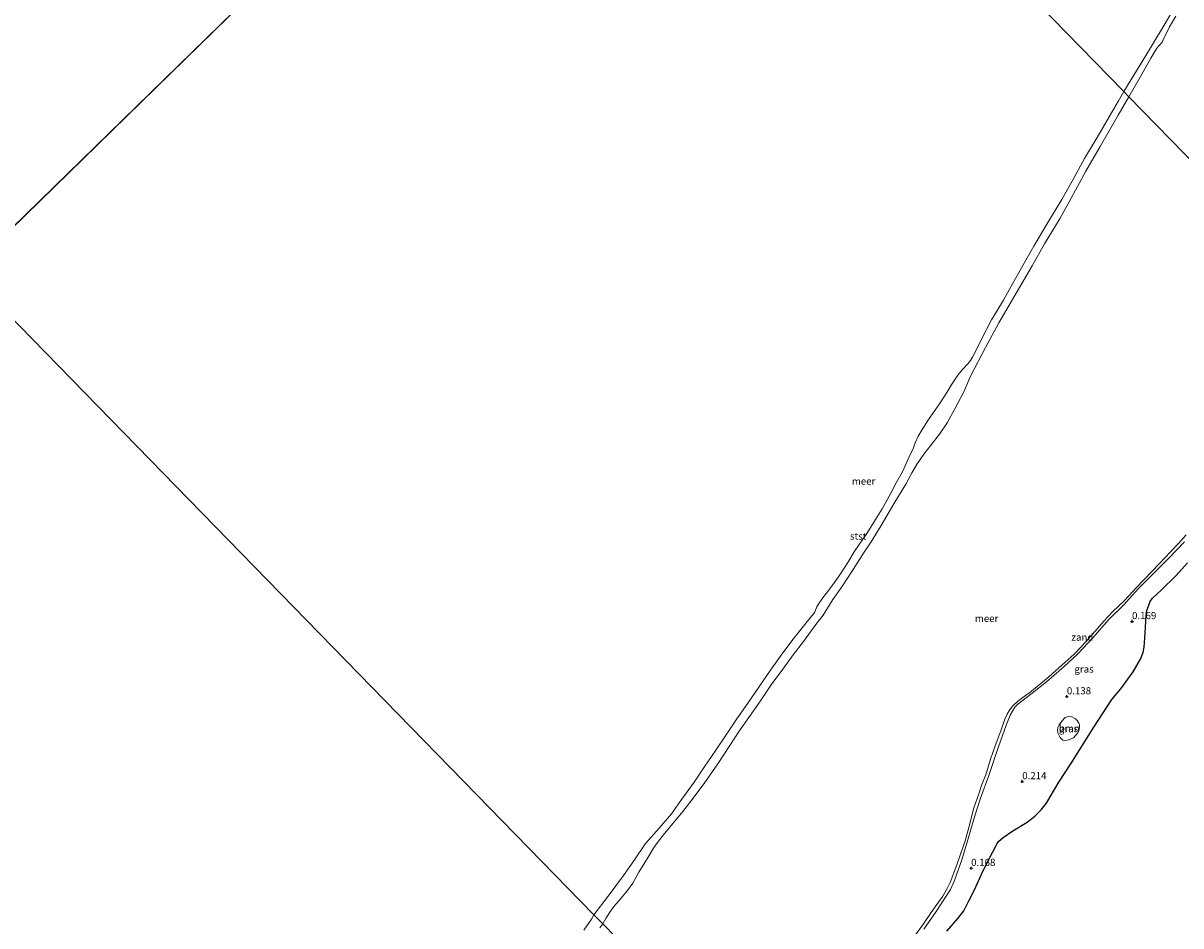
# Model space of a CAD drawing. Units: metres. Extents: x 49996 to 60003, y 418750 to 425003.
# Drawn here: x 53567 to 53974, y 422429 to 422746 of the extents above; entities that cross this region are included whole.
import ezdxf
from ezdxf.enums import TextEntityAlignment as Align

# ---------------------------------------------------------------- set-up
doc = ezdxf.new("R2010")
doc.units = ezdxf.units.M
doc.layers.get('0').update_dxf_attribs({"lineweight": 25})
for name, color, linetype, lineweight in [('B-ME-GR-BOOM-GV-B6', 93, 'Continuous', 18), ('B-ME-IE-GRASLAND-GV-B6', 93, 'Continuous', 18), ('B-ME-IE-GRONDWERKLIJN-GROND_NIETINGERICHT-GV-B6', 253, 'Continuous', 18), ('B-ME-IE-HULPGEOMETRIE-L-B1', 53, 'Continuous', 18), ('B-ME-OB-BEKLEDING-GV-B6', 253, 'Continuous', 18), ('B-ME-OB-WATERLIJN-L-B1', 133, 'OB-WATERLIJN', 18), ('B-ME-OG-WATER-GV-B6', 153, 'Continuous', 18)]:
    doc.layers.add(name, color=color, linetype=linetype, lineweight=lineweight)
doc.layers.add('B-ME-GR-BOS-GV-B6', color=10, linetype='Continuous')
doc.layers.add('B-ME-GW-HOOGTEPUNT-S-B1', color=10, linetype='Continuous')
doc.styles.add('NLCS-ISO', font='NLCS-ISO.TTF')
doc.linetypes.add('OB-WATERLIJN', pattern='A,10,[32,NLCS.SHX,S=2,R=0,X=0,Y=0],-12', length=22)

# ---------------------------------------------------------------- blocks, each defined once
blk = doc.blocks.new('hoogtepunt')
for p, q in [((-0.5, 0), (0.5, 0)), ((0, 0.5), (0, -0.5))]:
    blk.add_line(p, q)

msp = doc.modelspace()

# ---------------------------------------------------------------- linework, layer by layer
at = {"layer": 'B-ME-GR-BOOM-GV-B6'}
msp.add_polyline3d([(53938.052, 422496.517, 0.27), (53936.566, 422494.836, 0.271), (53934.949, 422494.085, 0.282), (53933.663, 422493.836, 0.281), (53932.836, 422494.017, 0.281), (53931.835, 422494.981, 0.283), (53931.039, 422496.519, 0.291), (53930.977, 422497.466, 0.267), (53931.065, 422498.469, 0.271), (53931.49, 422499.419, 0.261), (53932.437, 422500.629, 0.247), (53933.683, 422501.941, 0.202), (53934.835, 422502.256, 0.202), (53936.035, 422502.15, 0.202), (53937.257, 422501.549, 0.223), (53937.896, 422500.893, 0.224), (53938.491, 422499.991, 0.248), (53938.642, 422499.51, 0.248), (53938.677, 422498.657, 0.248), (53938.454, 422497.288, 0.253), (53938.052, 422496.517, 0.27)], dxfattribs=at)
at = {"layer": 'B-ME-GR-BOS-GV-B6'}
msp.add_polyline3d([(53892.041, 422426.817, 0.341), (53895.889, 422431.257, 0.325), (53897.992, 422434.037, 0.322), (53899.832, 422437.541, 0.359), (53901.825, 422441.349, 0.405), (53904.984, 422448.444, 0.394), (53909.816, 422457.917, 0.3), (53910.345, 422458.436, 0.304), (53911.888, 422459.745, 0.305), (53915.239, 422462.056, 0.334), (53920.319, 422465.158, 0.357), (53922.983, 422467.241, 0.352), (53925.2, 422469.481, 0.352), (53927.037, 422471.781, 0.307), (53928.386, 422474.062, 0.322), (53931.482, 422479.205, 0.344), (53935.587, 422485.71, 0.304), (53943.769, 422498.578, 0.344), (53950.098, 422508.3, 0.341), (53953.187, 422512.097, 0.346), (53957.594, 422517.985, 0.349), (53960.156, 422522.442, 0.344), (53961.02, 422524.869, 0.351), (53961.399, 422526.656, 0.351), (53961.65, 422530.032, 0.351), (53961.902, 422533.777, 0.344), (53962.104, 422537.87, 0.349), (53962.34, 422539.637, 0.314), (53963.476, 422542.735, 0.309), (53964.391, 422543.925, 0.304), (53967.388, 422546.713, 0.295), (53972.665, 422551.869, 0.304), (53976.692, 422556.316, 0.309)], dxfattribs=at)
at = {"layer": 'B-ME-IE-GRASLAND-GV-B6'}
for points in [[(53883.931, 422427.526, 0.164), (53888.328, 422433.723, 0.227), (53893.381, 422441.458, 0.17), (53894.754, 422444.589, 0.15), (53897.343, 422451.904, 0.096), (53899.677, 422459.761, 0.116), (53901.873, 422467.421, 0.122), (53903.89, 422473.553, 0.113), (53906.812, 422481.594, 0.116), (53909.652, 422490.042, 0.118), (53912.884, 422499.226, 0.137), (53914.318, 422502.76, 0.125), (53915.989, 422505.549, 0.108), (53916.998, 422506.611, 0.105), (53922.024, 422510.541, 0.069), (53927.039, 422514.483, 0.056), (53933.28, 422519.943, 0.155), (53937.926, 422524.278, 0.098), (53943.488, 422530.07, 0.116), (53948.995, 422536.386, 0.095), (53954.117, 422541.467, 0.091), (53959.455, 422547.325, 0.071), (53964.174, 422552.074, 0.123), (53970.121, 422558.019, 0.123), (53975.607, 422563.671, 0.174)], [(53976.692, 422556.316, 0.309), (53972.665, 422551.869, 0.304), (53967.388, 422546.713, 0.295), (53964.391, 422543.925, 0.304), (53963.476, 422542.735, 0.309), (53962.34, 422539.637, 0.314), (53962.104, 422537.87, 0.349), (53961.902, 422533.777, 0.344), (53961.65, 422530.032, 0.351), (53961.399, 422526.656, 0.351), (53961.02, 422524.869, 0.351), (53960.156, 422522.442, 0.344), (53957.594, 422517.985, 0.349), (53953.187, 422512.097, 0.346), (53950.098, 422508.3, 0.341), (53943.769, 422498.578, 0.344), (53935.587, 422485.71, 0.304), (53931.482, 422479.205, 0.344), (53928.386, 422474.062, 0.322), (53927.037, 422471.781, 0.307), (53925.2, 422469.481, 0.352), (53922.983, 422467.241, 0.352), (53920.319, 422465.158, 0.357), (53915.239, 422462.056, 0.334), (53911.888, 422459.745, 0.305), (53910.345, 422458.436, 0.304), (53909.816, 422457.917, 0.3), (53904.984, 422448.444, 0.394), (53901.825, 422441.349, 0.405), (53899.832, 422437.541, 0.359), (53897.992, 422434.037, 0.322), (53895.889, 422431.257, 0.325), (53892.041, 422426.817, 0.341)], [(53932.836, 422494.017, 0.281), (53933.663, 422493.836, 0.281), (53934.949, 422494.085, 0.282), (53936.566, 422494.836, 0.271), (53938.052, 422496.517, 0.27), (53938.454, 422497.288, 0.253), (53938.677, 422498.657, 0.248), (53938.642, 422499.51, 0.248), (53938.491, 422499.991, 0.248), (53937.896, 422500.893, 0.224), (53937.257, 422501.549, 0.223), (53936.035, 422502.15, 0.202), (53934.835, 422502.256, 0.202), (53933.683, 422501.941, 0.202), (53932.437, 422500.629, 0.247), (53931.49, 422499.419, 0.261), (53931.065, 422498.469, 0.271), (53930.977, 422497.466, 0.267), (53931.039, 422496.519, 0.291), (53931.835, 422494.981, 0.283), (53932.836, 422494.017, 0.281)]]:
    msp.add_polyline3d(points, dxfattribs=at)
at = {"layer": 'B-ME-IE-GRONDWERKLIJN-GROND_NIETINGERICHT-GV-B6'}
for points in [[(53881.064, 422425.505, -0.25), (53883.599, 422429.085, -0.25), (53886.581, 422433.44, -0.25), (53889.118, 422437.084, -0.25), (53890.626, 422439.177, -0.25), (53892.209, 422441.865, -0.25), (53893.216, 422443.966, -0.25), (53895.556, 422450.173, -0.25), (53897.026, 422454.281, -0.25), (53898.501, 422458.581, -0.25), (53900.102, 422464.54, -0.25), (53901.44, 422469.791, -0.25), (53903.439, 422475.491, -0.25), (53904.474, 422478.742, -0.25), (53905.75, 422481.82, -0.25), (53907.446, 422487.299, -0.25), (53909.008, 422492.049, -0.25), (53911.054, 422497.254, -0.25), (53912.471, 422501.329, -0.25), (53913.23, 422503.136, -0.25), (53914.04, 422504.574, -0.25), (53915.314, 422506.062, -0.25), (53916.9, 422507.627, -0.25), (53919.665, 422509.68, -0.25), (53921.245, 422510.792, -0.25), (53925.12, 422513.947, -0.25), (53927.927, 422516.317, -0.25), (53933.622, 422521.365, -0.25), (53936.819, 422524.255, -0.25), (53939.403, 422526.879, -0.25), (53941.809, 422529.66, -0.25), (53947.2, 422535.888, -0.25), (53950.242, 422539.089, -0.25), (53954.41, 422542.936, -0.25), (53958.735, 422547.717, -0.25), (53966.633, 422555.942, -0.25), (53970.719, 422560.221, -0.25), (53973.635, 422563.264, -0.25), (53976.125, 422566.17, -0.25)], [(53975.607, 422563.671, 0.174), (53970.121, 422558.019, 0.123), (53964.174, 422552.074, 0.123), (53959.455, 422547.325, 0.071), (53954.117, 422541.467, 0.091), (53948.995, 422536.386, 0.095), (53943.488, 422530.07, 0.116), (53937.926, 422524.278, 0.098), (53933.28, 422519.943, 0.155), (53927.039, 422514.483, 0.056), (53922.024, 422510.541, 0.069), (53916.998, 422506.611, 0.105), (53915.989, 422505.549, 0.108), (53914.318, 422502.76, 0.125), (53912.884, 422499.226, 0.137), (53909.652, 422490.042, 0.118), (53906.812, 422481.594, 0.116), (53903.89, 422473.553, 0.113), (53901.873, 422467.421, 0.122), (53899.677, 422459.761, 0.116), (53897.343, 422451.904, 0.096), (53894.754, 422444.589, 0.15), (53893.381, 422441.458, 0.17), (53888.328, 422433.723, 0.227), (53883.931, 422427.526, 0.164)]]:
    msp.add_polyline3d(points, dxfattribs=at)
at = {"layer": 'B-ME-IE-HULPGEOMETRIE-L-B1'}
msp.add_line((53547.663, 422658.546, -0.25), (53787.524, 422892.991, -0.25), dxfattribs=at)
for points in [[(53787.524, 422892.991, -0.25), (53954.261, 422722.027, -0.25), (53956.027, 422720.216, -0.25), (54004.717, 422670.292, -0.25), (54005.272, 422669.723, 0.053), (54029.722, 422644.653, 0.324), (54039.082, 422635.055, 0.324), (54042.927, 422631.113, 0.31), (54247.681, 422421.169, 0.959), (54288.955, 422378.849, 0.776)], [(53547.663, 422658.546, -0.25), (53768.056, 422432.567, -0.25), (53771.14, 422429.405, -0.25), (53818.997, 422380.335, -0.25), (53820.016, 422379.29, -0.077), (53830.795, 422368.238, 0.37), (53882.817, 422314.897, 0.889), (53884.824, 422312.839, 0.917), (53935.996, 422260.371, 1.053), (53946.753, 422249.34, 1.251), (54048.838, 422144.668, 1.226)]]:
    msp.add_polyline3d(points, dxfattribs=at)
at = {"layer": 'B-ME-OB-BEKLEDING-GV-B6'}
for points in [[(53954.261, 422722.027, -0.25), (53960.996, 422732.968, -0.25), (53968.383, 422745.392, -0.25), (53974.118, 422755.192, -0.25)], [(53972.517, 422748.529, -0.25), (53970.33, 422744.837, -0.25), (53968.112, 422740.278, -0.25), (53967.7, 422739.42, -0.25), (53966.712, 422738.267, -0.25), (53965.848, 422737.348, -0.25), (53963.794, 422733.784, -0.25), (53960.044, 422727.134, -0.25), (53956.027, 422720.216, -0.25), (53954.261, 422722.027, -0.25)], [(53956.027, 422720.216, -0.25), (53952.31, 422713.735, -0.25), (53945.915, 422702.715, -0.25), (53940.928, 422694.052, -0.25), (53935.095, 422683.309, -0.25), (53931.838, 422677.595, -0.25), (53926.404, 422668.473, -0.25), (53922.015, 422660.808, -0.25), (53910.301, 422640.702, -0.25), (53905.693, 422632.082, -0.25), (53900.391, 422621.946, -0.25), (53898.079, 422616.48, -0.25), (53894.907, 422610.549, -0.25), (53892.129, 422605.556, -0.25), (53889.515, 422601.625, -0.25), (53886.613, 422597.88, -0.25), (53884.019, 422594.583, -0.25), (53881.701, 422591.113, -0.25), (53879.733, 422587.948, -0.25), (53877.609, 422583.955, -0.25), (53873.461, 422577.071, -0.25), (53868.958, 422569.528, -0.25), (53865.24, 422563.403, -0.25), (53862.797, 422559.702, -0.25), (53859.13, 422554.056, -0.25), (53855.21, 422547.855, -0.25), (53852.04, 422543.45, -0.25), (53848.578, 422537.974, -0.25), (53846.007, 422534.681, -0.25), (53841.732, 422528.738, -0.25), (53838.128, 422523.971, -0.25), (53834.421, 422518.925, -0.25), (53830.313, 422513.434, -0.25), (53826.552, 422507.815, -0.25), (53822.714, 422502.328, -0.25), (53819.058, 422497.102, -0.25), (53815.868, 422492.064, -0.25), (53811.542, 422485.665, -0.25), (53807.025, 422479.131, -0.25), (53802.891, 422473.571, -0.25), (53799.36, 422468.895, -0.25), (53796.493, 422465.501, -0.25), (53792.891, 422461.145, -0.25), (53790.432, 422458.043, -0.25), (53788.946, 422456.013, -0.25), (53787.104, 422452.875, -0.25), (53783.865, 422447.631, -0.25), (53781.713, 422443.702, -0.25), (53780.193, 422441.617, -0.25), (53777.541, 422438.357, -0.25), (53775.189, 422435.651, -0.25), (53773.865, 422433.886, -0.25), (53772.32, 422431.482, -0.25), (53771.14, 422429.405, -0.25), (53768.056, 422432.567, -0.25), (53773.062, 422439.17, -0.25), (53778.424, 422446.404, -0.25), (53782.076, 422451.581, -0.25), (53786.238, 422457.644, -0.25), (53790.967, 422463.103, -0.25), (53795.295, 422468.094, -0.25), (53798.649, 422472.763, -0.25), (53803.316, 422479.21, -0.25), (53807.077, 422484.853, -0.25), (53810.944, 422490.503, -0.25), (53814.237, 422495.457, -0.25), (53818.034, 422501.11, -0.25), (53822.376, 422507.297, -0.25), (53826.008, 422512.591, -0.25), (53830.076, 422518.635, -0.25), (53833.894, 422523.853, -0.25), (53837.991, 422529.355, -0.25), (53842.675, 422535.227, -0.25), (53844.679, 422537.698, -0.25), (53845.375, 422538.532, -0.25), (53845.687, 422539.121, -0.25), (53846.423, 422540.834, -0.25), (53847.061, 422542.046, -0.25), (53848.203, 422543.618, -0.25), (53850.149, 422546.102, -0.25), (53851.938, 422548.463, -0.25), (53854.451, 422552.162, -0.25), (53857.312, 422556.436, -0.25), (53859.498, 422560.192, -0.25), (53861.306, 422562.775, -0.25), (53863.921, 422566.706, -0.25), (53867.012, 422571.583, -0.25), (53869.328, 422575.347, -0.25), (53870.522, 422577.445, -0.25), (53872.357, 422580.872, -0.25), (53874.318, 422584.53, -0.25), (53876.435, 422588.336, -0.25), (53878.747, 422593.438, -0.25), (53880.367, 422596.731, -0.25), (53880.987, 422598.519, -0.25), (53882.003, 422600.904, -0.25), (53883.255, 422602.965, -0.25), (53885.419, 422606.405, -0.25), (53889.469, 422612.25, -0.25), (53892.085, 422616.227, -0.25), (53893.856, 422619.116, -0.25), (53895.953, 422622.288, -0.25), (53897.492, 422624.164, -0.25), (53899.438, 422626.285, -0.25), (53900.441, 422627.544, -0.25), (53901.145, 422628.636, -0.25), (53902.626, 422631.617, -0.25), (53904.238, 422635.016, -0.25), (53907.717, 422641.759, -0.25), (53909.588, 422644.833, -0.25), (53911.989, 422648.676, -0.25), (53914.072, 422652.518, -0.25), (53917.283, 422658.19, -0.25), (53920.332, 422663.597, -0.25), (53922.59, 422667.683, -0.25), (53927.204, 422675.466, -0.25), (53932.474, 422684.073, -0.25), (53936.096, 422690.58, -0.25), (53940.406, 422698.516, -0.25), (53944.839, 422705.853, -0.25), (53949.117, 422713.183, -0.25), (53952.354, 422718.823, -0.25), (53954.261, 422722.027, -0.25), (53956.027, 422720.216, -0.25)], [(53764.473, 422427.232, -0.25), (53767.167, 422431.046, -0.25), (53768.056, 422432.567, -0.25), (53771.14, 422429.405, -0.25)], [(53771.14, 422429.405, -0.25), (53770.102, 422427.983, -0.25)]]:
    msp.add_polyline3d(points, dxfattribs=at)
at = {"layer": 'B-ME-OB-WATERLIJN-L-B1'}
for points in [[(53954.261, 422722.027, -0.25), (53960.996, 422732.968, -0.25), (53968.383, 422745.392, -0.25), (53974.118, 422755.192, -0.25)], [(53972.517, 422748.529, -0.25), (53970.33, 422744.837, -0.25), (53968.112, 422740.278, -0.25), (53967.7, 422739.42, -0.25), (53966.712, 422738.267, -0.25), (53965.848, 422737.348, -0.25), (53963.794, 422733.784, -0.25), (53960.044, 422727.134, -0.25), (53956.027, 422720.216, -0.25)], [(53768.056, 422432.567, -0.25), (53773.062, 422439.17, -0.25), (53778.424, 422446.404, -0.25), (53782.076, 422451.581, -0.25), (53786.238, 422457.644, -0.25), (53790.967, 422463.103, -0.25), (53795.295, 422468.094, -0.25), (53798.649, 422472.763, -0.25), (53803.316, 422479.21, -0.25), (53807.077, 422484.853, -0.25), (53810.944, 422490.503, -0.25), (53814.237, 422495.457, -0.25), (53818.034, 422501.11, -0.25), (53822.376, 422507.297, -0.25), (53826.008, 422512.591, -0.25), (53830.076, 422518.635, -0.25), (53833.894, 422523.853, -0.25), (53837.991, 422529.355, -0.25), (53842.675, 422535.227, -0.25), (53844.679, 422537.698, -0.25), (53845.375, 422538.532, -0.25), (53845.687, 422539.121, -0.25), (53846.423, 422540.834, -0.25), (53847.061, 422542.046, -0.25), (53848.203, 422543.618, -0.25), (53850.149, 422546.102, -0.25), (53851.938, 422548.463, -0.25), (53854.451, 422552.162, -0.25), (53857.312, 422556.436, -0.25), (53859.498, 422560.192, -0.25), (53861.306, 422562.775, -0.25), (53863.921, 422566.706, -0.25), (53867.012, 422571.583, -0.25), (53869.328, 422575.347, -0.25), (53870.522, 422577.445, -0.25), (53872.357, 422580.872, -0.25), (53874.318, 422584.53, -0.25), (53876.435, 422588.336, -0.25), (53878.747, 422593.438, -0.25), (53880.367, 422596.731, -0.25), (53880.987, 422598.519, -0.25), (53882.003, 422600.904, -0.25), (53883.255, 422602.965, -0.25), (53885.419, 422606.405, -0.25), (53889.469, 422612.25, -0.25), (53892.085, 422616.227, -0.25), (53893.856, 422619.116, -0.25), (53895.953, 422622.288, -0.25), (53897.492, 422624.164, -0.25), (53899.438, 422626.285, -0.25), (53900.441, 422627.544, -0.25), (53901.145, 422628.636, -0.25), (53902.626, 422631.617, -0.25), (53904.238, 422635.016, -0.25), (53907.717, 422641.759, -0.25), (53909.588, 422644.833, -0.25), (53911.989, 422648.676, -0.25), (53914.072, 422652.518, -0.25), (53917.283, 422658.19, -0.25), (53920.332, 422663.597, -0.25), (53922.59, 422667.683, -0.25), (53927.204, 422675.466, -0.25), (53932.474, 422684.073, -0.25), (53936.096, 422690.58, -0.25), (53940.406, 422698.516, -0.25), (53944.839, 422705.853, -0.25), (53949.117, 422713.183, -0.25), (53952.354, 422718.823, -0.25), (53954.261, 422722.027, -0.25)], [(53956.027, 422720.216, -0.25), (53952.31, 422713.735, -0.25), (53945.915, 422702.715, -0.25), (53940.928, 422694.052, -0.25), (53935.095, 422683.309, -0.25), (53931.838, 422677.595, -0.25), (53926.404, 422668.473, -0.25), (53922.015, 422660.808, -0.25), (53910.301, 422640.702, -0.25), (53905.693, 422632.082, -0.25), (53900.391, 422621.946, -0.25), (53898.079, 422616.48, -0.25), (53894.907, 422610.549, -0.25), (53892.129, 422605.556, -0.25), (53889.515, 422601.625, -0.25), (53886.613, 422597.88, -0.25), (53884.019, 422594.583, -0.25), (53881.701, 422591.113, -0.25), (53879.733, 422587.948, -0.25), (53877.609, 422583.955, -0.25), (53873.461, 422577.071, -0.25), (53868.958, 422569.528, -0.25), (53865.24, 422563.403, -0.25), (53862.797, 422559.702, -0.25), (53859.13, 422554.056, -0.25), (53855.21, 422547.855, -0.25), (53852.04, 422543.45, -0.25), (53848.578, 422537.974, -0.25), (53846.007, 422534.681, -0.25), (53841.732, 422528.738, -0.25), (53838.128, 422523.971, -0.25), (53834.421, 422518.925, -0.25), (53830.313, 422513.434, -0.25), (53826.552, 422507.815, -0.25), (53822.714, 422502.328, -0.25), (53819.058, 422497.102, -0.25), (53815.868, 422492.064, -0.25), (53811.542, 422485.665, -0.25), (53807.025, 422479.131, -0.25), (53802.891, 422473.571, -0.25), (53799.36, 422468.895, -0.25), (53796.493, 422465.501, -0.25), (53792.891, 422461.145, -0.25), (53790.432, 422458.043, -0.25), (53788.946, 422456.013, -0.25), (53787.104, 422452.875, -0.25), (53783.865, 422447.631, -0.25), (53781.713, 422443.702, -0.25), (53780.193, 422441.617, -0.25), (53777.541, 422438.357, -0.25), (53775.189, 422435.651, -0.25), (53773.865, 422433.886, -0.25), (53772.32, 422431.482, -0.25), (53771.14, 422429.405, -0.25)], [(53976.125, 422566.17, -0.25), (53973.635, 422563.264, -0.25), (53970.719, 422560.221, -0.25), (53966.633, 422555.942, -0.25), (53958.735, 422547.717, -0.25), (53954.41, 422542.936, -0.25), (53950.242, 422539.089, -0.25), (53947.2, 422535.888, -0.25), (53941.809, 422529.66, -0.25), (53939.403, 422526.879, -0.25), (53936.819, 422524.255, -0.25), (53933.622, 422521.365, -0.25), (53927.927, 422516.317, -0.25), (53925.12, 422513.947, -0.25), (53921.245, 422510.792, -0.25), (53919.665, 422509.68, -0.25), (53916.9, 422507.627, -0.25), (53915.314, 422506.062, -0.25), (53914.04, 422504.574, -0.25), (53913.23, 422503.136, -0.25), (53912.471, 422501.329, -0.25), (53911.054, 422497.254, -0.25), (53909.008, 422492.049, -0.25), (53907.446, 422487.299, -0.25), (53905.75, 422481.82, -0.25), (53904.474, 422478.742, -0.25), (53903.439, 422475.491, -0.25), (53901.44, 422469.791, -0.25), (53900.102, 422464.54, -0.25), (53898.501, 422458.581, -0.25), (53897.026, 422454.281, -0.25), (53895.556, 422450.173, -0.25), (53893.216, 422443.966, -0.25), (53892.209, 422441.865, -0.25), (53890.626, 422439.177, -0.25), (53889.118, 422437.084, -0.25), (53886.581, 422433.44, -0.25), (53883.599, 422429.085, -0.25), (53881.064, 422425.505, -0.25)], [(53764.473, 422427.232, -0.25), (53767.167, 422431.046, -0.25), (53768.056, 422432.567, -0.25)], [(53771.14, 422429.405, -0.25), (53770.102, 422427.983, -0.25)]]:
    msp.add_polyline3d(points, dxfattribs=at)
at = {"layer": 'B-ME-OG-WATER-GV-B6'}
for points in [[(51820.705, 422366.04, -0.25), (52110.49, 422592.872, -0.25), (52397.185, 422819.06, -0.25), (52695.776, 423053.846, -0.25), (52982.208, 423280.565, -0.25), (53267.49, 423503.872, -0.25), (53268.982, 423505.049, -0.25), (53556.975, 423732.255, -0.25), (54735.479, 423819.54, -0.25), (54506.798, 423596.023, -0.25), (54265.321, 423359.999, -0.25), (54025.966, 423126.048, -0.25), (53787.524, 422892.991, -0.25), (53547.663, 422658.546, -0.25), (53307.488, 422423.795, -0.25), (53065.633, 422187.401, -0.25), (52819.599, 421946.923, -0.25), (52582.405, 421715.085, -0.25), (52348.136, 421486.106, -0.25), (52105.347, 421248.8, -0.25), (51863.454, 421012.369, -0.25)], [(53954.261, 422722.027, -0.25), (53952.354, 422718.823, -0.25), (53949.117, 422713.183, -0.25), (53944.839, 422705.853, -0.25), (53940.406, 422698.516, -0.25), (53936.096, 422690.58, -0.25), (53932.474, 422684.073, -0.25), (53927.204, 422675.466, -0.25), (53922.59, 422667.683, -0.25), (53920.332, 422663.597, -0.25), (53917.283, 422658.19, -0.25), (53914.072, 422652.518, -0.25), (53911.989, 422648.676, -0.25), (53909.588, 422644.833, -0.25), (53907.717, 422641.759, -0.25), (53904.238, 422635.016, -0.25), (53902.626, 422631.617, -0.25), (53901.145, 422628.636, -0.25), (53900.441, 422627.544, -0.25), (53899.438, 422626.285, -0.25), (53897.492, 422624.164, -0.25), (53895.953, 422622.288, -0.25), (53893.856, 422619.116, -0.25), (53892.085, 422616.227, -0.25), (53889.469, 422612.25, -0.25), (53885.419, 422606.405, -0.25), (53883.255, 422602.965, -0.25), (53882.003, 422600.904, -0.25), (53880.987, 422598.519, -0.25), (53880.367, 422596.731, -0.25), (53878.747, 422593.438, -0.25), (53876.435, 422588.336, -0.25), (53874.318, 422584.53, -0.25), (53872.357, 422580.872, -0.25), (53870.522, 422577.445, -0.25), (53869.328, 422575.347, -0.25), (53867.012, 422571.583, -0.25), (53863.921, 422566.706, -0.25), (53861.306, 422562.775, -0.25), (53859.498, 422560.192, -0.25), (53857.312, 422556.436, -0.25), (53854.451, 422552.162, -0.25), (53851.938, 422548.463, -0.25), (53850.149, 422546.102, -0.25), (53848.203, 422543.618, -0.25), (53847.061, 422542.046, -0.25), (53846.423, 422540.834, -0.25), (53845.687, 422539.121, -0.25), (53845.375, 422538.532, -0.25), (53844.679, 422537.698, -0.25), (53842.675, 422535.227, -0.25), (53837.991, 422529.355, -0.25), (53833.894, 422523.853, -0.25), (53830.076, 422518.635, -0.25), (53826.008, 422512.591, -0.25), (53822.376, 422507.297, -0.25), (53818.034, 422501.11, -0.25), (53814.237, 422495.457, -0.25), (53810.944, 422490.503, -0.25), (53807.077, 422484.853, -0.25), (53803.316, 422479.21, -0.25), (53798.649, 422472.763, -0.25), (53795.295, 422468.094, -0.25), (53790.967, 422463.103, -0.25), (53786.238, 422457.644, -0.25), (53782.076, 422451.581, -0.25), (53778.424, 422446.404, -0.25), (53773.062, 422439.17, -0.25), (53768.056, 422432.567, -0.25), (53547.663, 422658.546, -0.25), (53787.524, 422892.991, -0.25), (53954.261, 422722.027, -0.25)], [(53974.118, 422755.192, -0.25), (53968.383, 422745.392, -0.25), (53960.996, 422732.968, -0.25), (53954.261, 422722.027, -0.25), (53787.524, 422892.991, -0.25)], [(54004.717, 422670.292, -0.25), (53956.027, 422720.216, -0.25), (53960.044, 422727.134, -0.25), (53963.794, 422733.784, -0.25), (53965.848, 422737.348, -0.25), (53966.712, 422738.267, -0.25), (53967.7, 422739.42, -0.25), (53968.112, 422740.278, -0.25), (53970.33, 422744.837, -0.25), (53972.517, 422748.529, -0.25)], [(53818.997, 422380.335, -0.25), (53771.14, 422429.405, -0.25), (53772.32, 422431.482, -0.25), (53773.865, 422433.886, -0.25), (53775.189, 422435.651, -0.25), (53777.541, 422438.357, -0.25), (53780.193, 422441.617, -0.25), (53781.713, 422443.702, -0.25), (53783.865, 422447.631, -0.25), (53787.104, 422452.875, -0.25), (53788.946, 422456.013, -0.25), (53790.432, 422458.043, -0.25), (53792.891, 422461.145, -0.25), (53796.493, 422465.501, -0.25), (53799.36, 422468.895, -0.25), (53802.891, 422473.571, -0.25), (53807.025, 422479.131, -0.25), (53811.542, 422485.665, -0.25), (53815.868, 422492.064, -0.25), (53819.058, 422497.102, -0.25), (53822.714, 422502.328, -0.25), (53826.552, 422507.815, -0.25), (53830.313, 422513.434, -0.25), (53834.421, 422518.925, -0.25), (53838.128, 422523.971, -0.25), (53841.732, 422528.738, -0.25), (53846.007, 422534.681, -0.25), (53848.578, 422537.974, -0.25), (53852.04, 422543.45, -0.25), (53855.21, 422547.855, -0.25), (53859.13, 422554.056, -0.25), (53862.797, 422559.702, -0.25), (53865.24, 422563.403, -0.25), (53868.958, 422569.528, -0.25), (53873.461, 422577.071, -0.25), (53877.609, 422583.955, -0.25), (53879.733, 422587.948, -0.25), (53881.701, 422591.113, -0.25), (53884.019, 422594.583, -0.25), (53886.613, 422597.88, -0.25), (53889.515, 422601.625, -0.25), (53892.129, 422605.556, -0.25), (53894.907, 422610.549, -0.25), (53898.079, 422616.48, -0.25), (53900.391, 422621.946, -0.25), (53905.693, 422632.082, -0.25), (53910.301, 422640.702, -0.25), (53922.015, 422660.808, -0.25), (53926.404, 422668.473, -0.25), (53931.838, 422677.595, -0.25), (53935.095, 422683.309, -0.25), (53940.928, 422694.052, -0.25), (53945.915, 422702.715, -0.25), (53952.31, 422713.735, -0.25), (53956.027, 422720.216, -0.25), (54004.717, 422670.292, -0.25)], [(53547.663, 422658.546, -0.25), (53768.056, 422432.567, -0.25), (53767.167, 422431.046, -0.25), (53764.473, 422427.232, -0.25)], [(53976.125, 422566.17, -0.25), (53973.635, 422563.264, -0.25), (53970.719, 422560.221, -0.25), (53966.633, 422555.942, -0.25), (53958.735, 422547.717, -0.25), (53954.41, 422542.936, -0.25), (53950.242, 422539.089, -0.25), (53947.2, 422535.888, -0.25), (53941.809, 422529.66, -0.25), (53939.403, 422526.879, -0.25), (53936.819, 422524.255, -0.25), (53933.622, 422521.365, -0.25), (53927.927, 422516.317, -0.25), (53925.12, 422513.947, -0.25), (53921.245, 422510.792, -0.25), (53919.665, 422509.68, -0.25), (53916.9, 422507.627, -0.25), (53915.314, 422506.062, -0.25), (53914.04, 422504.574, -0.25), (53913.23, 422503.136, -0.25), (53912.471, 422501.329, -0.25), (53911.054, 422497.254, -0.25), (53909.008, 422492.049, -0.25), (53907.446, 422487.299, -0.25), (53905.75, 422481.82, -0.25), (53904.474, 422478.742, -0.25), (53903.439, 422475.491, -0.25), (53901.44, 422469.791, -0.25), (53900.102, 422464.54, -0.25), (53898.501, 422458.581, -0.25), (53897.026, 422454.281, -0.25), (53895.556, 422450.173, -0.25), (53893.216, 422443.966, -0.25), (53892.209, 422441.865, -0.25), (53890.626, 422439.177, -0.25), (53889.118, 422437.084, -0.25), (53886.581, 422433.44, -0.25), (53883.599, 422429.085, -0.25), (53881.064, 422425.505, -0.25)], [(53770.102, 422427.983, -0.25), (53771.14, 422429.405, -0.25), (53818.997, 422380.335, -0.25)]]:
    msp.add_polyline3d(points, dxfattribs=at)

# ---------------------------------------------------------------- block references
at = {"layer": 'B-ME-GW-HOOGTEPUNT-S-B1', "rotation": 90}
for p in [(53957.158, 422535.768, 0.169), (53957.158, 422535.768, 0.169), (53934.245, 422509.332, 0.138), (53934.245, 422509.332, 0.138), (53918.566, 422479.487, 0.214), (53918.566, 422479.487, 0.214), (53900.606, 422448.985, 0.168), (53900.606, 422448.985, 0.168)]:
    msp.add_blockref('hoogtepunt', p, dxfattribs=at)

# ---------------------------------------------------------------- texts
at = {"layer": 'B-ME-GR-BOOM-GV-B6', "ltscale": 0.2, "style": 'NLCS-ISO'}
msp.add_text('bmn', height=2.5, dxfattribs=at).set_placement((53935.092, 422498.1679), align=Align.MIDDLE_CENTER)
at = {"layer": 'B-ME-GW-HOOGTEPUNT-S-B1', "ltscale": 0.2, "style": 'NLCS-ISO'}
for s, p in [('0.169', (53957.158, 422535.768, 0.169)), ('0.169', (53957.158, 422535.768, 0.169)), ('0.138', (53934.245, 422509.332, 0.138)), ('0.138', (53934.245, 422509.332, 0.138)), ('0.214', (53918.566, 422479.487, 0.214)), ('0.214', (53918.566, 422479.487, 0.214)), ('0.168', (53900.606, 422448.985, 0.168)), ('0.168', (53900.606, 422448.985, 0.168))]:
    msp.add_text(s, height=2.5, dxfattribs=at).set_placement(p, align=Align.BOTTOM_LEFT)
at = {"layer": 'B-ME-IE-GRASLAND-GV-B6', "ltscale": 0.2, "style": 'NLCS-ISO'}
for p in [(53940.282, 422518.9805), (53934.827, 422498.046)]:
    msp.add_text('gras', height=2.5, dxfattribs=at).set_placement(p, align=Align.MIDDLE_CENTER)
at = {"layer": 'B-ME-IE-GRONDWERKLIJN-GROND_NIETINGERICHT-GV-B6', "ltscale": 0.2, "style": 'NLCS-ISO'}
msp.add_text('zand', height=2.5, dxfattribs=at).set_placement((53939.6987, 422530.1999), align=Align.MIDDLE_CENTER)
at = {"layer": 'B-ME-OB-BEKLEDING-GV-B6', "ltscale": 0.2, "style": 'NLCS-ISO'}
msp.add_text('stst', height=2.5, dxfattribs=at).set_placement((53860.9127, 422565.7282), align=Align.MIDDLE_CENTER)
at = {"layer": 'B-ME-OG-WATER-GV-B6', "ltscale": 0.2, "style": 'NLCS-ISO'}
for p in [(53862.8147, 422585.0508), (53906.0422, 422536.8175)]:
    msp.add_text('meer', height=2.5, dxfattribs=at).set_placement(p, align=Align.MIDDLE_CENTER)

doc.saveas('drawing.dxf')
